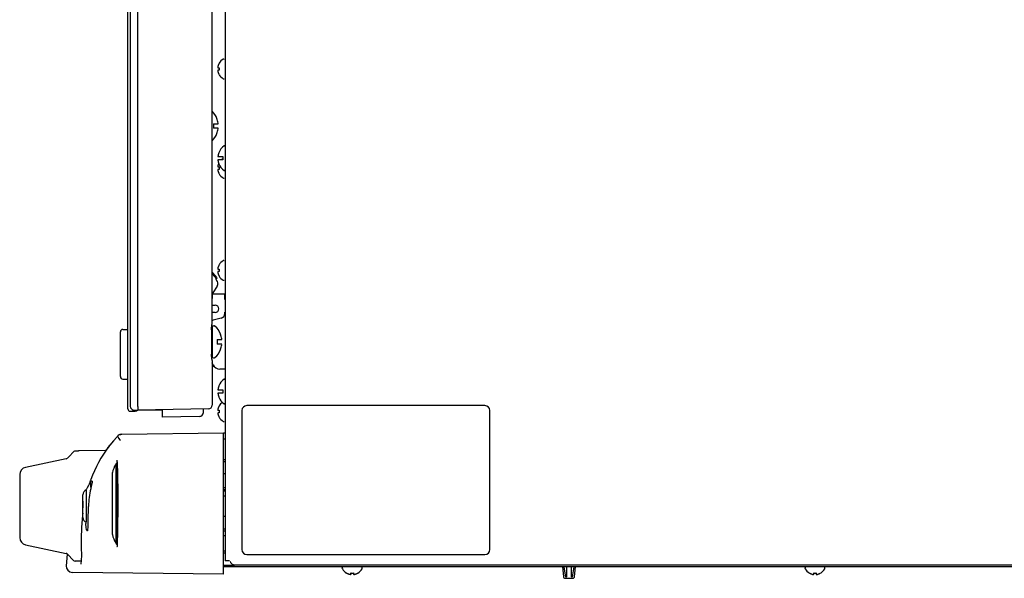
# Model space of a CAD drawing. Units: millimetres. Extents: x -334 to 5010, y 1650 to 4941.
# Drawn here: x 1131 to 1528, y 2966 to 3191 of the extents above; entities that cross this region are included whole.
import ezdxf

# ---------------------------------------------------------------- set-up
doc = ezdxf.new("R2010")
doc.units = ezdxf.units.MM
doc.header["$LTSCALE"] = 438.9
doc.layers.get('0').update_dxf_attribs({"linetype": 'CONTINUOUS'})
for name, color, linetype in [('ASSI', 7, 'CONTINUOUS'), ('CURVE', 7, 'CONTINUOUS'), ('GEOM', 7, 'CONTINUOUS')]:
    doc.layers.add(name, color=color, linetype=linetype)

msp = doc.modelspace()

# ---------------------------------------------------------------- linework, layer by layer
at = {"linetype": 'Continuous'}
for p, q in [((1174.99, 3033.94), (1174.99, 3413.94)), ((1175.99, 3413.89), (1175.99, 3034.96)), ((1178.99, 3034.94), (1178.99, 3412.94)), ((1208.99, 3068.41), (1208.99, 3410.85)), ((1211.81, 3173.24), (1211.85, 3173.24)), ((1211.3, 3171.44), (1211.85, 3171.44)), ((1211.85, 3170.44), (1211.3, 3170.44)), ((1211.85, 3168.64), (1211.81, 3168.64)), ((1211.67, 3137.19), (1211.7, 3137.19)), ((1211.33, 3135.64), (1213.29, 3135.64)), ((1213.29, 3134.24), (1211.33, 3134.24)), ((1213.29, 3135.64), (1213.29, 3135.51)), ((1213.29, 3134.37), (1213.29, 3134.24)), ((1211.3, 3131.44), (1211.85, 3131.44)), ((1211.85, 3130.44), (1211.3, 3130.44)), ((1211.7, 3132.69), (1211.67, 3132.69)), ((1214.09, 3129.94), (1213.98, 3129.94)), ((1211.85, 3128.64), (1211.81, 3128.64)), ((1211.3, 3090.24), (1211.85, 3090.24)), ((1211.85, 3089.24), (1211.3, 3089.24)), ((1211.81, 3092.04), (1211.85, 3092.04)), ((1211.85, 3087.44), (1211.81, 3087.44)), ((1208.73, 3065.84), (1208.73, 3056.03)), ((1208.99, 3053.46), (1208.99, 3035.43)), ((1209.89, 3050.94), (1208.99, 3050.94)), ((1211.33, 3041.64), (1213.29, 3041.64)), ((1211.67, 3043.19), (1211.7, 3043.19)), ((1213.29, 3041.64), (1213.29, 3041.51)), ((1213.29, 3040.24), (1211.33, 3040.24)), ((1211.7, 3038.69), (1211.67, 3038.69)), ((1213.29, 3040.37), (1213.29, 3040.24)), ((1188.99, 3033.26), (1177.47, 3033.46)), ((1178.99, 3034.94), (1178.99, 3033.44)), ((1207.52, 3033.93), (1178.99, 3033.44)), ((1188.99, 3030.61), (1188.99, 3033.61)), ((1205.49, 3033.83), (1205.49, 3033.9)), ((1205.49, 3033.37), (1205.49, 3033.83)), ((1205.49, 3032.62), (1205.49, 3033.83)), ((1211.81, 3035.14), (1211.85, 3035.14)), ((1214.09, 3035.94), (1213.98, 3035.94)), ((1175.99, 3032.94), (1177.99, 3032.94)), ((1203.77, 3030.87), (1188.99, 3030.61)), ((1211.3, 3033.34), (1211.85, 3033.34)), ((1211.85, 3032.34), (1211.3, 3032.34)), ((1211.85, 3030.54), (1211.81, 3030.54)), ((1213.59, 3024.24), (1214.29, 3024.25)), ((1214.29, 3021.74), (1213.59, 3021.74)), ((1170.13, 3011.58), (1170.13, 3011.57)), ((1170.13, 3011.57), (1170.13, 3011.54)), ((1170.13, 3011.54), (1170.13, 2995.74)), ((1170.59, 3012.24), (1170.58, 3012.24)), ((1170.58, 3012.24), (1170.58, 3011.51)), ((1170.58, 3011.51), (1170.58, 3008.5)), ((1170.59, 3012.24), (1170.59, 2979.24)), ((1170.59, 3011.49), (1170.71, 3011.49)), ((1213.59, 3013.54), (1214.29, 3013.54)), ((1213.59, 3012.74), (1214.29, 3012.74)), ((1168.79, 2983.25), (1168.79, 3008.23)), ((1170.58, 3008.5), (1170.58, 2997.24)), ((1170.59, 3008.49), (1170.8, 3008.49)), ((1213.59, 3007.87), (1214.29, 3007.87)), ((1160.14, 3002.31), (1160.14, 3004.74)), ((1160.62, 3004.74), (1160.14, 3004.74)), ((1213.59, 3002.25), (1214.29, 3002.25)), ((1156.84, 2990.14), (1156.84, 2999.34)), ((1213.59, 3001.45), (1214.29, 3001.45)), ((1213.59, 3001.33), (1214.29, 3001.33)), ((1213.59, 3000.89), (1214.29, 3000.89)), ((1213.59, 2998.84), (1214.29, 2998.84)), ((1170.13, 2995.74), (1170.13, 2979.91)), ((1170.58, 2997.24), (1170.58, 2995.74)), ((1170.58, 2995.74), (1170.58, 2994.23)), ((1170.58, 2994.23), (1170.58, 2982.98)), ((1170.59, 2997.24), (1170.96, 2997.24)), ((1170.59, 2994.24), (1170.95, 2994.24)), ((1156.84, 2991.95), (1156.71, 2991.03)), ((1213.59, 2990.64), (1214.29, 2990.64)), ((1170.58, 2982.98), (1170.58, 2979.96)), ((1170.59, 2982.99), (1170.79, 2982.99)), ((1213.59, 2985.54), (1214.29, 2985.54)), ((1213.59, 2984.74), (1214.29, 2984.74)), ((1213.59, 2982.93), (1214.29, 2982.93)), ((1170.13, 2979.91), (1170.13, 2979.91)), ((1170.13, 2979.91), (1170.13, 2979.89)), ((1170.58, 2979.96), (1170.58, 2979.23)), ((1170.58, 2979.23), (1170.59, 2979.24)), ((1170.59, 2979.99), (1170.72, 2979.99)), ((1213.59, 2976.74), (1214.29, 2976.74)), ((1213.59, 2975.94), (1214.29, 2975.94)), ((1263.19, 2967.76), (1263.19, 2967.79)), ((1264.99, 2967.24), (1264.99, 2967.79)), ((1265.99, 2967.79), (1265.99, 2967.24)), ((1267.79, 2967.79), (1267.79, 2967.76)), ((1449.79, 2967.76), (1449.79, 2967.79)), ((1451.59, 2967.24), (1451.59, 2967.79)), ((1452.59, 2967.79), (1452.59, 2967.24)), ((1454.39, 2967.79), (1454.39, 2967.76))]:
    msp.add_line(p, q, dxfattribs=at)
for points in [[(1208.73, 3065.84), (1208.73, 3066.09), (1208.75, 3066.43), (1208.79, 3066.78), (1208.84, 3067.13), (1208.89, 3067.48), (1208.94, 3067.82), (1208.98, 3068.15), (1208.99, 3068.41)], [(1208.99, 3053.46), (1208.98, 3053.72), (1208.94, 3054.05), (1208.89, 3054.39), (1208.84, 3054.73), (1208.79, 3055.08), (1208.76, 3055.43), (1208.73, 3055.77), (1208.73, 3056.03)], [(1205.48, 3032.42), (1205.48, 3032.44), (1205.49, 3032.54), (1205.49, 3032.65), (1205.49, 3032.7)], [(1156.71, 2991.03), (1156.33, 2986.12), (1156.21, 2981.71), (1156.23, 2977.98), (1156.25, 2975), (1156.2, 2972.84), (1156.05, 2971.5), (1156.01, 2971.34)]]:
    msp.add_lwpolyline(points, dxfattribs=at)
for centre, radius, start, end in [((1215.86, 3170.77), 4.72, 158.9977, 159.4819), ((1215.87, 3170.76), 4.72, 157.4524, 158.9975), ((1215.88, 3170.76), 4.73, 156.6826, 157.4526), ((1215.88, 3170.76), 4.73, 155.4278, 156.6825), ((1215.89, 3170.76), 4.74, 154.4598, 155.4278), ((1215.89, 3170.75), 4.74, 153.3188, 154.4598), ((1215.89, 3170.75), 4.75, 151.9926, 153.3187), ((1215.89, 3170.75), 4.75, 151.0316, 151.9926), ((1215.9, 3170.75), 4.75, 148.4659, 151.0313), ((1213.25, 3171.69), 1.97, 175.714, 176.9766), ((1213.24, 3171.69), 1.96, 176.9771, 178.0037), ((1213.23, 3171.69), 1.95, 178.0037, 179.0738), ((1213.23, 3171.69), 1.95, 179.0741, 181.1541), ((1213.23, 3171.69), 1.95, 181.1545, 182.3767), ((1213.24, 3171.69), 1.96, 182.3765, 183.2159), ((1213.25, 3171.69), 1.97, 183.2167, 184.6016), ((1213.25, 3170.18), 1.97, 175.3984, 176.7833), ((1213.24, 3170.19), 1.96, 176.7841, 177.6235), ((1213.23, 3170.19), 1.96, 177.6234, 178.8455), ((1213.23, 3170.19), 1.95, 178.8459, 180.9258), ((1213.23, 3170.19), 1.95, 180.9261, 181.9964), ((1213.24, 3170.19), 1.96, 181.9964, 183.0228), ((1213.25, 3170.19), 1.97, 183.0233, 184.286), ((1213.28, 3171.68), 2.01, 172.7256, 174.8598), ((1213.26, 3171.68), 1.98, 174.8627, 175.7144), ((1213.26, 3171.69), 1.98, 184.6009, 185.2558), ((1213.29, 3171.69), 2.01, 185.2585, 187.2741), ((1213.29, 3170.18), 2.01, 172.7259, 174.7415), ((1213.26, 3170.18), 1.98, 174.7442, 175.3991), ((1213.26, 3170.19), 1.98, 184.2856, 185.1372), ((1213.28, 3170.19), 2.01, 185.1401, 187.2744), ((1215.79, 3170.79), 4.64, 163.6036, 165.6824), ((1215.79, 3171.08), 4.64, 194.3176, 196.3964), ((1215.82, 3170.78), 4.67, 162.6228, 163.6051), ((1215.82, 3171.09), 4.67, 196.3949, 197.3772), ((1215.83, 3170.78), 4.68, 161.535, 162.6227), ((1215.83, 3171.1), 4.68, 197.3773, 198.465), ((1215.85, 3170.77), 4.7, 159.4813, 161.5344), ((1215.85, 3171.1), 4.7, 198.4656, 200.5187), ((1215.86, 3171.11), 4.72, 200.5181, 201.0023), ((1215.87, 3171.11), 4.72, 201.0025, 202.5476), ((1215.88, 3171.11), 4.73, 202.5474, 203.3174), ((1215.88, 3171.11), 4.73, 203.3175, 204.5722), ((1215.89, 3171.12), 4.74, 204.5722, 205.5402), ((1215.89, 3171.12), 4.74, 205.5402, 206.6812), ((1215.89, 3171.12), 4.75, 206.6813, 208.0074), ((1215.89, 3171.12), 4.75, 208.0074, 208.9684), ((1215.9, 3171.12), 4.75, 208.9687, 211.5341), ((1215.6, 3170.94), 3.79, 172.4013, 179.9911), ((1215.6, 3170.94), 3.79, 180.0089, 187.5987), ((1217.04, 3135.11), 5.73, 163.1803, 164.6979), ((1217.03, 3135.12), 5.72, 162.7286, 163.18), ((1217.03, 3135.12), 5.72, 160.7579, 162.7288), ((1217.02, 3135.12), 5.71, 158.7734, 160.7577), ((1213.98, 3139.74), 0.2, 90, 123.2419), ((1217.39, 3135.06), 6.09, 172.6229, 174.5265), ((1217.39, 3134.82), 6.09, 185.4735, 187.3771), ((1217.26, 3135.07), 5.96, 171.9486, 172.6174), ((1217.26, 3134.8), 5.96, 187.3826, 188.0514), ((1217.21, 3135.08), 5.9, 170.6546, 171.9496), ((1217.21, 3134.79), 5.9, 188.0504, 189.3454), ((1217.16, 3135.09), 5.85, 169.7616, 170.6536), ((1217.16, 3134.78), 5.85, 189.3464, 190.2384), ((1217.12, 3135.09), 5.82, 168.6651, 169.7618), ((1217.12, 3134.78), 5.82, 190.2382, 191.3349), ((1217.1, 3135.1), 5.79, 167.6222, 168.6648), ((1217.1, 3134.77), 5.79, 191.3352, 192.3778), ((1217.08, 3135.1), 5.77, 166.6751, 167.6221), ((1217.08, 3134.77), 5.77, 192.3779, 193.3249), ((1217.06, 3135.11), 5.75, 165.4482, 166.6751), ((1217.06, 3134.77), 5.75, 193.3249, 194.5518), ((1217.05, 3135.11), 5.74, 164.6978, 165.448), ((1217.05, 3134.76), 5.74, 194.552, 195.3022), ((1217.04, 3134.76), 5.73, 195.3021, 196.8197), ((1215.88, 3130.76), 4.73, 155.4278, 156.6825), ((1217.03, 3134.76), 5.72, 196.82, 197.2714), ((1217.03, 3134.75), 5.72, 197.2712, 199.2421), ((1215.89, 3130.76), 4.74, 154.4598, 155.2298), ((1215.88, 3130.76), 4.74, 155.2298, 155.4279), ((1215.89, 3130.75), 4.74, 153.7145, 154.4598), ((1217.02, 3134.75), 5.71, 199.2423, 201.2266), ((1217.18, 3134.94), 3.93, 171.6741, 188.3259), ((1213.25, 3131.69), 1.97, 175.714, 176.9766), ((1213.24, 3131.69), 1.96, 176.9771, 178.0037), ((1213.23, 3131.69), 1.95, 178.0037, 179.0738), ((1213.23, 3131.69), 1.95, 179.0741, 181.1541), ((1213.23, 3131.69), 1.95, 181.1545, 182.3767), ((1213.24, 3131.69), 1.96, 182.3765, 183.2159), ((1213.25, 3131.69), 1.97, 183.2167, 184.6016), ((1213.25, 3130.18), 1.97, 175.3984, 176.7833), ((1213.24, 3130.19), 1.96, 176.7841, 177.6235), ((1213.23, 3130.19), 1.96, 177.6234, 178.8455), ((1213.23, 3130.19), 1.95, 178.8459, 180.9258), ((1213.23, 3130.19), 1.95, 180.9261, 181.9964), ((1213.24, 3130.19), 1.96, 181.9964, 183.0228), ((1213.25, 3130.19), 1.97, 183.0233, 184.286), ((1213.28, 3131.68), 2.01, 172.7256, 174.8598), ((1213.26, 3131.68), 1.98, 174.8627, 175.7144), ((1213.26, 3131.69), 1.98, 184.6009, 185.2558), ((1213.29, 3131.69), 2.01, 185.2585, 187.2741), ((1213.29, 3130.18), 2.01, 172.7259, 174.7415), ((1213.26, 3130.18), 1.98, 174.7442, 175.3991), ((1213.26, 3130.19), 1.98, 184.2856, 185.1372), ((1213.28, 3130.19), 2.01, 185.1401, 187.2744), ((1215.79, 3130.79), 4.64, 163.6036, 165.6824), ((1215.79, 3131.08), 4.64, 194.3176, 196.3964), ((1215.82, 3130.78), 4.67, 162.6228, 163.6051), ((1215.82, 3131.09), 4.67, 196.3949, 197.3772), ((1215.83, 3130.78), 4.68, 161.535, 162.6227), ((1215.83, 3131.1), 4.68, 197.3773, 198.465), ((1215.85, 3130.77), 4.7, 159.4813, 161.5344), ((1215.85, 3131.1), 4.7, 198.4656, 200.5187), ((1215.86, 3130.77), 4.72, 158.9977, 159.4819), ((1215.86, 3131.11), 4.72, 200.5181, 201.0023), ((1215.87, 3130.76), 4.72, 157.4524, 158.9975), ((1215.87, 3131.11), 4.72, 201.0025, 202.5476), ((1215.88, 3130.76), 4.73, 156.6826, 157.4526), ((1215.88, 3131.11), 4.73, 202.5474, 203.3174), ((1215.88, 3131.11), 4.73, 203.3175, 204.5722), ((1215.89, 3131.12), 4.74, 204.5722, 205.5402), ((1215.89, 3131.12), 4.74, 205.5402, 206.6812), ((1215.89, 3131.12), 4.75, 206.6813, 208.0074), ((1216.99, 3134.74), 5.7, 201.0786, 236.7581), ((1215.89, 3131.12), 4.75, 208.0074, 208.9684), ((1215.9, 3131.12), 4.75, 208.9687, 211.5341), ((1215.6, 3130.94), 3.79, 172.4013, 179.9911), ((1215.6, 3130.94), 3.79, 180.0089, 187.5987), ((1213.98, 3130.14), 0.2, 236.7581, 270), ((1213.25, 3090.49), 1.97, 175.714, 176.9766), ((1213.24, 3090.49), 1.96, 176.9771, 178.0037), ((1213.23, 3090.49), 1.95, 178.0037, 179.0738), ((1213.23, 3090.49), 1.95, 179.0741, 181.1541), ((1213.23, 3090.49), 1.95, 181.1545, 182.3767), ((1213.24, 3090.49), 1.96, 182.3765, 183.2159), ((1213.25, 3090.49), 1.97, 183.2167, 184.6016), ((1213.25, 3088.98), 1.97, 175.3984, 176.7833), ((1213.24, 3088.99), 1.96, 176.7841, 177.6235), ((1213.23, 3088.99), 1.96, 177.6234, 178.8455), ((1213.28, 3090.48), 2.01, 172.7256, 174.8598), ((1213.26, 3090.48), 1.98, 174.8627, 175.7144), ((1213.26, 3090.49), 1.98, 184.6009, 185.2558), ((1213.29, 3090.49), 2.01, 185.2585, 187.2741), ((1213.29, 3088.98), 2.01, 172.7259, 174.7415), ((1213.26, 3088.98), 1.98, 174.7442, 175.3991), ((1215.79, 3089.59), 4.64, 163.6036, 165.6824), ((1215.82, 3089.58), 4.67, 162.6228, 163.6051), ((1215.83, 3089.58), 4.68, 161.535, 162.6227), ((1215.85, 3089.57), 4.7, 159.4813, 161.5344), ((1215.86, 3089.57), 4.72, 158.9977, 159.4819), ((1215.87, 3089.56), 4.72, 157.4524, 158.9975), ((1215.88, 3089.56), 4.73, 156.6826, 157.4526), ((1215.88, 3089.56), 4.73, 155.4278, 156.6825), ((1215.89, 3089.56), 4.74, 154.4598, 155.4278), ((1215.89, 3089.55), 4.74, 153.3188, 154.4598), ((1215.89, 3089.55), 4.75, 151.9926, 153.3187), ((1215.89, 3089.55), 4.75, 151.0316, 151.9926), ((1215.9, 3089.55), 4.75, 148.4659, 151.0313), ((1215.6, 3089.74), 3.79, 172.4013, 179.9911), ((1215.6, 3089.74), 3.79, 180.0089, 187.5987), ((1213.23, 3088.99), 1.95, 178.8459, 180.9258), ((1213.23, 3088.99), 1.95, 180.9261, 181.9964), ((1213.24, 3088.99), 1.96, 181.9964, 183.0228), ((1213.25, 3088.99), 1.97, 183.0233, 184.286), ((1213.26, 3088.99), 1.98, 184.2856, 185.1372), ((1213.28, 3088.99), 2.01, 185.1401, 187.2744), ((1215.79, 3089.88), 4.64, 194.3176, 196.3964), ((1215.82, 3089.89), 4.67, 196.3949, 197.3772), ((1215.83, 3089.9), 4.68, 197.3773, 198.465), ((1215.85, 3089.9), 4.7, 198.4656, 200.5187), ((1215.86, 3089.91), 4.72, 200.5181, 201.0023), ((1215.87, 3089.91), 4.72, 201.0025, 202.5476), ((1215.88, 3089.91), 4.73, 202.5474, 203.3174), ((1215.88, 3089.91), 4.73, 203.3175, 204.5722), ((1215.89, 3089.92), 4.74, 204.5722, 205.5402), ((1215.89, 3089.92), 4.74, 205.5402, 206.6812), ((1215.89, 3089.92), 4.75, 206.6813, 208.0074), ((1215.89, 3089.92), 4.75, 208.0074, 208.9684), ((1215.9, 3089.92), 4.75, 208.9687, 211.5341), ((1213.98, 3045.74), 0.2, 90, 123.2419), ((1217.39, 3041.06), 6.09, 172.6229, 174.5265), ((1217.26, 3041.07), 5.96, 171.9486, 172.6174), ((1217.21, 3041.08), 5.9, 170.6546, 171.9496), ((1217.16, 3041.09), 5.85, 169.7616, 170.6536), ((1217.12, 3041.09), 5.82, 168.6651, 169.7618), ((1217.1, 3041.1), 5.79, 167.6222, 168.6648), ((1217.08, 3041.1), 5.77, 166.6751, 167.6221), ((1217.06, 3041.11), 5.75, 165.4482, 166.6751), ((1217.05, 3041.11), 5.74, 164.6978, 165.448), ((1217.04, 3041.11), 5.73, 163.1803, 164.6979), ((1217.03, 3041.12), 5.72, 162.7286, 163.18), ((1217.03, 3041.12), 5.72, 160.7579, 162.7288), ((1217.02, 3041.12), 5.71, 158.7734, 160.7577), ((1217.18, 3040.94), 3.93, 171.6741, 188.3259), ((1217.39, 3040.82), 6.09, 185.4735, 187.3771), ((1217.26, 3040.8), 5.96, 187.3826, 188.0514), ((1217.21, 3040.79), 5.9, 188.0504, 189.3454), ((1217.16, 3040.78), 5.85, 189.3464, 190.2384), ((1217.12, 3040.78), 5.82, 190.2382, 191.3349), ((1217.1, 3040.77), 5.79, 191.3352, 192.3778), ((1217.08, 3040.77), 5.77, 192.3779, 193.3249), ((1217.06, 3040.77), 5.75, 193.3249, 194.5518), ((1217.05, 3040.76), 5.74, 194.552, 195.3022), ((1217.04, 3040.76), 5.73, 195.3021, 196.8197), ((1217.03, 3040.76), 5.72, 196.82, 197.2714), ((1217.03, 3040.75), 5.72, 197.2712, 199.2421), ((1217.02, 3040.75), 5.71, 199.2423, 201.2266), ((1216.99, 3040.74), 5.7, 201.0786, 236.7581), ((1175.99, 3033.94), 1, 180, 270), ((1177.49, 3034.96), 1.5, 180, 269), ((1207.49, 3035.43), 1.5, 271, 360), ((1213.25, 3033.59), 1.97, 175.714, 176.9766), ((1213.24, 3033.59), 1.96, 176.9771, 178.0037), ((1213.23, 3033.59), 1.95, 178.0037, 179.0738), ((1213.23, 3033.59), 1.95, 179.0741, 181.1541), ((1213.23, 3033.59), 1.95, 181.1545, 182.3767), ((1213.24, 3033.59), 1.96, 182.3765, 183.2159), ((1213.25, 3033.59), 1.97, 183.2167, 184.6016), ((1213.28, 3033.58), 2.01, 172.7256, 174.8598), ((1213.26, 3033.58), 1.98, 174.8627, 175.7144), ((1215.79, 3032.69), 4.64, 163.6036, 165.6824), ((1215.82, 3032.68), 4.67, 162.6228, 163.6051), ((1215.83, 3032.68), 4.68, 161.535, 162.6227), ((1215.85, 3032.67), 4.7, 159.4813, 161.5344), ((1215.86, 3032.67), 4.72, 158.9977, 159.4819), ((1215.87, 3032.66), 4.72, 157.4524, 158.9975), ((1215.88, 3032.66), 4.73, 156.6826, 157.4526), ((1215.88, 3032.66), 4.73, 155.4278, 156.6825), ((1215.89, 3032.66), 4.74, 154.4598, 155.4278), ((1215.89, 3032.65), 4.74, 153.3188, 154.4598), ((1215.89, 3032.65), 4.75, 151.9926, 153.3187), ((1215.89, 3032.65), 4.75, 151.0316, 151.9926), ((1215.9, 3032.65), 4.75, 148.4659, 151.0313), ((1213.98, 3036.14), 0.2, 236.7581, 270), ((1177.99, 3033.94), 1, 270, 330.1482), ((1203.74, 3032.62), 1.75, 271, 360), ((1204.96, 3032.33), 0.5, 346.5752, 9.114), ((1213.25, 3032.08), 1.97, 175.3984, 176.7833), ((1213.24, 3032.09), 1.96, 176.7841, 177.6235), ((1213.23, 3032.09), 1.96, 177.6234, 178.8455), ((1213.23, 3032.09), 1.95, 178.8459, 180.9258), ((1213.23, 3032.09), 1.95, 180.9261, 181.9964), ((1213.24, 3032.09), 1.96, 181.9964, 183.0228), ((1213.25, 3032.09), 1.97, 183.0233, 184.286), ((1213.26, 3033.59), 1.98, 184.6009, 185.2558), ((1213.29, 3033.59), 2.01, 185.2585, 187.2741), ((1213.29, 3032.08), 2.01, 172.7259, 174.7415), ((1213.26, 3032.08), 1.98, 174.7442, 175.3991), ((1213.26, 3032.09), 1.98, 184.2856, 185.1372), ((1213.28, 3032.09), 2.01, 185.1401, 187.2744), ((1215.79, 3032.98), 4.64, 194.3176, 196.3964), ((1215.82, 3032.99), 4.67, 196.3949, 197.3772), ((1215.83, 3033), 4.68, 197.3773, 198.465), ((1215.85, 3033), 4.7, 198.4656, 200.5187), ((1215.86, 3033.01), 4.72, 200.5181, 201.0023), ((1215.87, 3033.01), 4.72, 201.0025, 202.5476), ((1215.88, 3033.01), 4.73, 202.5474, 203.3174), ((1215.88, 3033.01), 4.73, 203.3175, 204.5722), ((1215.89, 3033.02), 4.74, 204.5722, 205.5402), ((1215.89, 3033.02), 4.74, 205.5402, 206.6812), ((1215.89, 3033.02), 4.75, 206.6813, 208.0074), ((1215.89, 3033.02), 4.75, 208.0074, 208.9684), ((1215.9, 3033.02), 4.75, 208.9687, 211.5341), ((1215.6, 3032.84), 3.79, 172.4013, 179.9911), ((1215.6, 3032.84), 3.79, 180.0089, 187.5987), ((1209.3, 2987.12), 52.54, 142.9174, 159.6497), ((1221.93, 2976.21), 69.23, 143.0571, 143.6651), ((1178.59, 3006.24), 10, 147.8149, 168.5216), ((1182.7, 3003.4), 15, 143.8929, 146.9521), ((1176.64, 2993.43), 20, 145.571, 157.0216), ((1211.31, 2986.37), 54.69, 160.2516, 161.634), ((1210.65, 2986.61), 53.99, 159.6364, 160.2503), ((1158.84, 2999.34), 2, 107.9735, 180), ((1158.84, 2990.14), 2, 180, 252.0265), ((1178.59, 2985.24), 10, 191.4784, 212.1851), ((1182.7, 2988.07), 15, 213.0479, 216.1071), ((1265.68, 2971.84), 4.75, 238.4659, 241.0313), ((1265.68, 2971.84), 4.75, 241.0316, 241.9926), ((1265.67, 2971.84), 4.75, 241.9926, 243.3187), ((1265.67, 2971.83), 4.74, 243.3188, 244.4598), ((1265.67, 2971.83), 4.74, 244.4598, 245.4278), ((1265.67, 2971.83), 4.73, 245.4278, 246.6825), ((1265.67, 2971.82), 4.73, 246.6826, 247.4526), ((1265.66, 2971.81), 4.72, 247.4524, 248.9975), ((1265.66, 2971.81), 4.72, 248.9977, 249.4819), ((1265.66, 2971.8), 4.7, 249.4813, 251.5344), ((1265.65, 2971.78), 4.68, 251.535, 252.6227), ((1265.65, 2971.76), 4.67, 252.6228, 253.6051), ((1265.64, 2971.73), 4.64, 253.6036, 255.6824), ((1264.75, 2969.23), 2.01, 262.7256, 264.8598), ((1264.74, 2969.21), 1.98, 264.8627, 265.7144), ((1264.74, 2969.19), 1.97, 265.714, 266.9766), ((1264.74, 2969.18), 1.96, 266.9771, 268.0037), ((1264.74, 2969.18), 1.95, 268.0037, 269.0738), ((1264.74, 2969.17), 1.95, 269.0741, 271.1541), ((1264.74, 2969.18), 1.95, 271.1545, 272.3767), ((1264.74, 2969.19), 1.96, 272.3765, 273.2159), ((1264.74, 2969.2), 1.97, 273.2167, 274.6016), ((1264.74, 2969.21), 1.98, 274.6009, 275.2558), ((1264.74, 2969.23), 2.01, 275.2585, 277.2741), ((1265.49, 2971.54), 3.79, 262.4013, 269.9911), ((1265.49, 2971.54), 3.79, 270.0089, 277.5987), ((1266.25, 2969.23), 2.01, 262.7259, 264.7415), ((1266.24, 2969.21), 1.98, 264.7442, 265.3991), ((1266.24, 2969.2), 1.97, 265.3984, 266.7833), ((1266.24, 2969.19), 1.96, 266.7841, 267.6235), ((1266.24, 2969.18), 1.96, 267.6234, 268.8455), ((1266.24, 2969.17), 1.95, 268.8459, 270.9258), ((1266.24, 2969.18), 1.95, 270.9261, 271.9964), ((1266.24, 2969.18), 1.96, 271.9964, 273.0228), ((1266.24, 2969.19), 1.97, 273.0233, 274.286), ((1266.24, 2969.21), 1.98, 274.2856, 275.1372), ((1266.24, 2969.23), 2.01, 275.1401, 277.2744), ((1265.34, 2971.73), 4.64, 284.3176, 286.3964), ((1265.34, 2971.76), 4.67, 286.3949, 287.3772), ((1265.33, 2971.78), 4.68, 287.3773, 288.465), ((1265.33, 2971.8), 4.7, 288.4656, 290.5187), ((1265.32, 2971.81), 4.72, 290.5181, 291.0023), ((1265.32, 2971.81), 4.72, 291.0025, 292.5476), ((1265.32, 2971.82), 4.73, 292.5474, 293.3174), ((1265.31, 2971.83), 4.73, 293.3175, 294.5722), ((1265.31, 2971.83), 4.74, 294.5722, 295.5402), ((1265.31, 2971.83), 4.74, 295.5402, 296.6812), ((1265.31, 2971.84), 4.75, 296.6813, 298.0074), ((1265.31, 2971.84), 4.75, 298.0074, 298.9684), ((1265.3, 2971.84), 4.75, 298.9687, 301.5341), ((1452.28, 2971.84), 4.75, 238.4659, 241.0313), ((1452.28, 2971.84), 4.75, 241.0316, 241.9926), ((1452.27, 2971.84), 4.75, 241.9926, 243.3187), ((1452.27, 2971.83), 4.74, 243.3188, 244.4598), ((1452.27, 2971.83), 4.74, 244.4598, 245.4278), ((1452.27, 2971.83), 4.73, 245.4278, 246.6825), ((1452.27, 2971.82), 4.73, 246.6826, 247.4526), ((1452.26, 2971.81), 4.72, 247.4524, 248.9975), ((1452.26, 2971.81), 4.72, 248.9977, 249.4819), ((1452.26, 2971.8), 4.7, 249.4813, 251.5344), ((1452.25, 2971.78), 4.68, 251.535, 252.6227), ((1452.25, 2971.76), 4.67, 252.6228, 253.6051), ((1452.24, 2971.73), 4.64, 253.6036, 255.6824), ((1451.35, 2969.23), 2.01, 262.7256, 264.8598), ((1451.34, 2969.21), 1.98, 264.8627, 265.7144), ((1451.34, 2969.19), 1.97, 265.714, 266.9766), ((1451.34, 2969.18), 1.96, 266.9771, 268.0037), ((1451.34, 2969.18), 1.95, 268.0037, 269.0738), ((1451.34, 2969.17), 1.95, 269.0741, 271.1541), ((1451.34, 2969.18), 1.95, 271.1545, 272.3767), ((1451.34, 2969.19), 1.96, 272.3765, 273.2159), ((1451.34, 2969.2), 1.97, 273.2167, 274.6016), ((1451.34, 2969.21), 1.98, 274.6009, 275.2558), ((1451.34, 2969.23), 2.01, 275.2585, 277.2741), ((1452.09, 2971.54), 3.79, 262.4013, 269.9911), ((1452.09, 2971.54), 3.79, 270.0089, 277.5987), ((1452.85, 2969.23), 2.01, 262.7259, 264.7415), ((1452.84, 2969.21), 1.98, 264.7442, 265.3991), ((1452.84, 2969.2), 1.97, 265.3984, 266.7833), ((1452.84, 2969.19), 1.96, 266.7841, 267.6235), ((1452.84, 2969.18), 1.96, 267.6234, 268.8455), ((1452.84, 2969.17), 1.95, 268.8459, 270.9258), ((1452.84, 2969.18), 1.95, 270.9261, 271.9964), ((1452.84, 2969.18), 1.96, 271.9964, 273.0228), ((1452.84, 2969.19), 1.97, 273.0233, 274.286), ((1452.84, 2969.21), 1.98, 274.2856, 275.1372), ((1452.84, 2969.23), 2.01, 275.1401, 277.2744), ((1451.94, 2971.73), 4.64, 284.3176, 286.3964), ((1451.94, 2971.76), 4.67, 286.3949, 287.3772), ((1451.93, 2971.78), 4.68, 287.3773, 288.465), ((1451.93, 2971.8), 4.7, 288.4656, 290.5187), ((1451.92, 2971.81), 4.72, 290.5181, 291.0023), ((1451.92, 2971.81), 4.72, 291.0025, 292.5476), ((1451.92, 2971.82), 4.73, 292.5474, 293.3174), ((1451.91, 2971.83), 4.73, 293.3175, 294.5722), ((1451.91, 2971.83), 4.74, 294.5722, 295.5402), ((1451.91, 2971.83), 4.74, 295.5402, 296.6812), ((1451.91, 2971.84), 4.75, 296.6813, 298.0074), ((1451.91, 2971.84), 4.75, 298.0074, 298.9684), ((1451.9, 2971.84), 4.75, 298.9687, 301.5341)]:
    msp.add_arc(centre, radius, start, end, dxfattribs=at)
for points, knots in [([(1166.6, 3017.82), (1167, 3018.34), (1168.35, 3020.08), (1167.53, 3018.99), (1167.38, 3018.8)], [0, 0, 0, 0, 0.734817, 1, 1, 1, 1]), ([(1158.23, 3001.22), (1158.23, 3001.06), (1158.25, 2998.89), (1158.23, 2996.73), (1158.23, 2994.74)], [0, 0, 0, 0, 0.075839, 1, 1, 1, 1]), ([(1158.23, 2994.74), (1158.23, 2993.91), (1158.24, 2991.79), (1158.24, 2989.68), (1158.23, 2988.38)], [0, 0, 0, 0, 0.388471, 1, 1, 1, 1])]:
    msp.add_open_spline(points, degree=3, knots=knots, dxfattribs=at)
at = {"layer": 'ASSI', "linetype": 'Continuous'}
for p, q in [((1213.69, 3174.94), (1213.89, 3174.94)), ((1213.69, 3166.94), (1213.89, 3166.94)), ((1213.98, 3139.94), (1214.09, 3139.94)), ((1213.98, 3129.94), (1214.09, 3129.94)), ((1213.69, 3126.94), (1213.89, 3126.94)), ((1213.69, 3093.74), (1213.89, 3093.74)), ((1213.69, 3085.74), (1213.89, 3085.74)), ((1209.49, 3067.44), (1209.8, 3067.44)), ((1208.73, 3063.94), (1208.99, 3063.94)), ((1208.73, 3057.94), (1208.99, 3057.94)), ((1209.49, 3054.44), (1209.8, 3054.44)), ((1213.98, 3045.94), (1214.09, 3045.94)), ((1213.98, 3035.94), (1214.09, 3035.94)), ((1213.69, 3028.84), (1213.89, 3028.84)), ((1166.18, 3017.15), (1155.14, 3016.95)), ((1156.16, 2972.5), (1153.81, 2972.54)), ((1261.49, 2969.64), (1261.49, 2969.84)), ((1269.49, 2969.64), (1269.49, 2969.84)), ((1448.09, 2969.64), (1448.09, 2969.84)), ((1456.09, 2969.64), (1456.09, 2969.84))]:
    msp.add_line(p, q, dxfattribs=at)
for centre, radius, start, end in [((1215.91, 3170.74), 4.8, 120.3012, 148.5421), ((1213.69, 3174.54), 0.4, 90, 120.3012), ((1215.91, 3171.13), 4.8, 211.4579, 239.6988), ((1213.69, 3167.34), 0.4, 239.6988, 270), ((1202.95, 3147.94), 8.54, 20.5619, 44.887), ((1202.95, 3147.94), 8.54, 315.113, 339.4381), ((1216.99, 3135.14), 5.7, 123.2419, 158.9214), ((1215.91, 3130.74), 4.8, 123.7251, 133.0641), ((1216.99, 3134.74), 5.7, 201.0786, 236.7581), ((1215.91, 3131.13), 4.8, 211.4579, 239.6988), ((1213.69, 3127.34), 0.4, 239.6988, 270), ((1215.91, 3089.54), 4.8, 120.3012, 148.5421), ((1213.69, 3093.34), 0.4, 90, 120.3012), ((1215.91, 3089.93), 4.8, 211.4579, 239.6988), ((1213.69, 3086.14), 0.4, 239.6988, 270), ((1204.45, 3060.94), 8.54, 20.5619, 48.2549), ((1204.45, 3060.94), 8.54, 311.7451, 339.4381), ((1216.99, 3041.14), 5.7, 123.2419, 158.9214), ((1216.99, 3040.74), 5.7, 201.0786, 236.7581), ((1215.91, 3032.64), 4.8, 125.1455, 148.5421), ((1215.91, 3033.03), 4.8, 211.4579, 239.6988), ((1213.69, 3029.24), 0.4, 239.6988, 270), ((1261.89, 2969.84), 0.4, 90, 180), ((1269.09, 2969.84), 0.4, 0, 90), ((1448.49, 2969.84), 0.4, 90, 180), ((1455.69, 2969.84), 0.4, 0, 90), ((1261.89, 2969.64), 0.4, 180, 210.3012), ((1265.69, 2971.86), 4.8, 210.3012, 238.5421), ((1265.29, 2971.86), 4.8, 301.4579, 329.6988), ((1269.09, 2969.64), 0.4, 329.6988, 360), ((1448.49, 2969.64), 0.4, 180, 210.3012), ((1452.29, 2971.86), 4.8, 210.3012, 238.5421), ((1451.89, 2971.86), 4.8, 301.4579, 329.6988), ((1455.69, 2969.64), 0.4, 329.6988, 360)]:
    msp.add_arc(centre, radius, start, end, dxfattribs=at)
at = {"layer": 'CURVE', "linetype": 'Continuous'}
for p, q in [((1170.59, 3012.24), (1170.59, 2979.24)), ((1131.39, 2997.74), (1131.39, 2994.74))]:
    msp.add_line(p, q, dxfattribs=at)
at = {"layer": 'GEOM', "linetype": 'Continuous'}
for p, q in [((1214.29, 3414.24), (1214.29, 2972.64)), ((1209.49, 3148.84), (1209.49, 3147.04)), ((1209.49, 3148.84), (1211.38, 3148.84)), ((1210.92, 3150.94), (1210.95, 3150.94)), ((1211.39, 3148.98), (1211.39, 3149)), ((1211.39, 3148.84), (1211.39, 3148.85)), ((1211.4, 3148.88), (1211.4, 3148.9)), ((1211.4, 3148.87), (1211.4, 3148.88)), ((1211.38, 3147.04), (1209.49, 3147.04)), ((1210.95, 3144.94), (1210.92, 3144.94)), ((1211.39, 3147.02), (1211.39, 3147.03)), ((1211.39, 3146.82), (1211.39, 3146.87)), ((1211.4, 3146.99), (1211.4, 3147.01)), ((1211.4, 3146.95), (1211.4, 3146.97)), ((1210.43, 3087.47), (1208.99, 3089.03)), ((1210.07, 3087.14), (1208.99, 3088.32)), ((1210.52, 3086.19), (1210.76, 3086.41)), ((1210.82, 3085.87), (1210.52, 3086.19)), ((1210.59, 3086.28), (1210.94, 3086.61)), ((1211.02, 3083.42), (1209.22, 3080.66)), ((1209.09, 3078.44), (1208.99, 3078.44)), ((1209.09, 3078.44), (1209.09, 3080.34)), ((1209.09, 3080.34), (1214.09, 3080.34)), ((1214.09, 3078.04), (1214.09, 3080.34)), ((1214.1, 3078.04), (1214.09, 3078.04)), ((1208.99, 3075.74), (1210.19, 3075.74)), ((1210.19, 3072.74), (1208.99, 3072.74)), ((1212.58, 3070.46), (1209.38, 3069.64)), ((1214.09, 3072.4), (1214.09, 3072.84)), ((1214.1, 3072.84), (1214.09, 3072.84)), ((1172.99, 3065.94), (1174.99, 3065.94)), ((1208.99, 3066.94), (1208.99, 3054.94)), ((1209.49, 3067.44), (1209.8, 3067.44)), ((1171.99, 3046.94), (1171.99, 3064.94)), ((1208.99, 3063.94), (1208.73, 3063.94)), ((1210.99, 3061.84), (1210.99, 3060.04)), ((1210.99, 3061.84), (1212.88, 3061.84)), ((1212.42, 3063.94), (1212.45, 3063.94)), ((1212.89, 3061.98), (1212.89, 3062)), ((1212.89, 3061.84), (1212.89, 3061.85)), ((1212.9, 3061.88), (1212.9, 3061.9)), ((1212.9, 3061.87), (1212.9, 3061.88)), ((1208.99, 3057.94), (1208.73, 3057.94)), ((1212.88, 3060.04), (1210.99, 3060.04)), ((1212.45, 3057.94), (1212.42, 3057.94)), ((1212.89, 3060.02), (1212.89, 3060.03)), ((1212.89, 3059.82), (1212.89, 3059.87)), ((1212.9, 3059.99), (1212.9, 3060.01)), ((1212.9, 3059.95), (1212.9, 3059.97)), ((1209.49, 3054.44), (1209.8, 3054.44)), ((1213.99, 3049.94), (1212.1, 3049.94)), ((1172.99, 3045.94), (1174.99, 3045.94)), ((1318.99, 3035.24), (1222.99, 3035.24)), ((1220.99, 3033.24), (1220.99, 2977.24)), ((1320.99, 2977.24), (1320.99, 3033.24)), ((1170.5, 3022.55), (1169.21, 3021.09)), ((1170.67, 3022.74), (1170.5, 3022.55)), ((1170.68, 3022.74), (1170.67, 3022.74)), ((1170.76, 3022.84), (1170.68, 3022.74)), ((1170.79, 3022.86), (1171.33, 3021.97)), ((1172.62, 3023.7), (1213.59, 3024.24)), ((1213.59, 2967.24), (1213.59, 3024.24)), ((1167.1, 3018.5), (1166.12, 3017.14)), ((1169.21, 3021.09), (1167.1, 3018.5)), ((1150.14, 3013.81), (1133.77, 3010.35)), ((1150.72, 3014.16), (1150.66, 3014.09)), ((1150.81, 3014.24), (1150.75, 3014.18)), ((1151.02, 3014.45), (1150.81, 3014.24)), ((1151.06, 3014.48), (1151.02, 3014.45)), ((1151.19, 3014.62), (1151.06, 3014.48)), ((1151.33, 3014.76), (1151.19, 3014.62)), ((1153.1, 3016.6), (1151.33, 3014.76)), ((1153.22, 3016.7), (1153.1, 3016.6)), ((1153.43, 3016.82), (1153.22, 3016.7)), ((1153.65, 3016.89), (1153.43, 3016.82)), ((1154.47, 3016.92), (1153.81, 3016.9)), ((1154.58, 3016.92), (1154.47, 3016.92)), ((1154.69, 3016.92), (1154.58, 3016.92)), ((1154.78, 3016.93), (1154.69, 3016.92)), ((1154.86, 3016.93), (1154.78, 3016.93)), ((1154.94, 3016.93), (1154.86, 3016.93)), ((1154.99, 3016.94), (1154.94, 3016.93)), ((1155.04, 3016.94), (1154.99, 3016.94)), ((1155.06, 3016.94), (1155.04, 3016.94)), ((1155.1, 3016.95), (1155.06, 3016.94)), ((1131.39, 3007.41), (1131.39, 2982.06)), ((1156.84, 2996.73), (1156.84, 2994.07)), ((1170.96, 2997.17), (1170.96, 2995.74)), ((1170.96, 2995.74), (1170.96, 2994.35)), ((1158.86, 2988.1), (1158.85, 2987.5)), ((1158.87, 2989.12), (1158.86, 2988.93)), ((1133.77, 2979.13), (1150.14, 2975.67)), ((1150.6, 2975.39), (1150.16, 2970.63)), ((1153.1, 2972.85), (1150.66, 2975.38)), ((1222.99, 2975.24), (1318.99, 2975.24)), ((1213.59, 2970.94), (1217.99, 2970.94)), ((1825.49, 2970.24), (1213.59, 2970.24)), ((1215.99, 2972.64), (1214.29, 2972.64)), ((1828.53, 2970.94), (1217.99, 2970.94)), ((1350.23, 2970.24), (1350.62, 2966.36)), ((1351.63, 2966.22), (1350.9, 2970.15)), ((1351.89, 2970.24), (1351.89, 2966.24)), ((1353.89, 2966.24), (1353.89, 2970.24)), ((1354.89, 2970.24), (1354.16, 2966.22)), ((1355.16, 2966.36), (1355.55, 2970.24)), ((1213.59, 2967.24), (1152.62, 2968.03)), ((1351.79, 2966.14), (1351.72, 2966.14)), ((1354.06, 2966.14), (1353.99, 2966.14)), ((1351.42, 2965.64), (1354.37, 2965.64))]:
    msp.add_line(p, q, dxfattribs=at)
for points in [[(1153.42, 3016.82), (1153.42, 3016.82), (1153.32, 3016.76)], [(1153.81, 3016.9), (1153.65, 3016.89), (1153.54, 3016.86)], [(1170.58, 3013.26), (1170.57, 3013.27), (1170.6, 3013.09)], [(1170.6, 3013.09), (1170.63, 3012.81), (1170.66, 3012.42), (1170.69, 3011.91), (1170.72, 3011.27), (1170.74, 3010.46), (1170.77, 3009.46), (1170.8, 3008.23), (1170.84, 3006.71), (1170.87, 3004.86), (1170.91, 3002.62), (1170.94, 3000), (1170.96, 2997.17)], [(1170.96, 2994.35), (1170.94, 2991.44), (1170.9, 2988.8), (1170.87, 2986.62), (1170.83, 2984.91), (1170.81, 2983.54), (1170.78, 2982.42), (1170.76, 2981.49), (1170.74, 2980.71), (1170.72, 2980.06), (1170.7, 2979.51), (1170.68, 2979.07), (1170.66, 2978.71), (1170.64, 2978.43), (1170.62, 2978.25), (1170.61, 2978.22)], [(1150.16, 2970.63), (1150.28, 2969.76), (1150.79, 2968.87), (1151.62, 2968.26), (1152.62, 2968.03)]]:
    msp.add_lwpolyline(points, dxfattribs=at)
for centre, radius, start, end in [((1202.95, 3147.94), 8.54, 20.5619, 44.9456), ((1202.95, 3147.94), 8.51, 8.1035, 20.6345), ((1208.89, 3148.78), 2.51, 6.5477, 8.1143), ((1209.08, 3148.8), 2.32, 6.1643, 6.538), ((1209.32, 3148.83), 2.08, 4.8705, 6.1852), ((1209.98, 3148.88), 1.42, 2.7854, 4.1394), ((1210.36, 3148.9), 1.04, 1.2621, 2.795), ((1210.65, 3148.91), 0.746, 359.8081, 1.2568), ((1202.95, 3147.94), 8.54, 315.0544, 339.4381), ((1202.95, 3147.94), 8.51, 339.3655, 351.8965), ((1208.89, 3147.09), 2.51, 351.8857, 353.4523), ((1209.98, 3146.99), 1.42, 355.8602, 357.215), ((1209.66, 3147.01), 1.74, 355.1436, 355.8848), ((1209.08, 3147.07), 2.32, 353.4621, 353.8357), ((1210.36, 3146.97), 1.04, 357.2055, 358.7376), ((1209.34, 3084.51), 2, 326.8958, 42.6358), ((1209.68, 3087.66), 1.64, 314.9174, 316.5383), ((1209.29, 3081.74), 2, 261.3299, 264.2879), ((1200.84, 3086.12), 10, 324.673, 326.8958), ((1213.94, 3080.24), 0.5, 288.0595, 315.1321), ((1210.19, 3074.24), 1.5, 270, 90), ((1206.92, 3079.34), 10, 281.9634, 284.26), ((1212.09, 3072.4), 2, 284.26, 0), ((1172.99, 3064.94), 1, 90, 180), ((1209.49, 3066.94), 0.5, 90, 180), ((1209.8, 3066.94), 0.5, 48.2549, 90), ((1204.45, 3060.94), 8.54, 20.5619, 48.2549), ((1204.45, 3060.94), 8.51, 8.1035, 20.6345), ((1210.39, 3061.78), 2.51, 6.5477, 8.1143), ((1210.58, 3061.8), 2.32, 6.1643, 6.538), ((1210.82, 3061.83), 2.08, 4.8705, 6.1852), ((1211.48, 3061.88), 1.42, 2.7854, 4.1394), ((1211.86, 3061.9), 1.04, 1.2621, 2.795), ((1212.15, 3061.91), 0.746, 359.8081, 1.2568), ((1204.45, 3060.94), 8.54, 311.7451, 339.4381), ((1204.45, 3060.94), 8.51, 339.3655, 351.8965), ((1210.39, 3060.09), 2.51, 351.8857, 353.4523), ((1211.48, 3059.99), 1.42, 355.8602, 357.215), ((1211.16, 3060.01), 1.74, 355.1436, 355.8848), ((1210.58, 3060.07), 2.32, 353.4621, 353.8357), ((1211.86, 3059.97), 1.04, 357.2055, 358.7376), ((1209.49, 3054.94), 0.5, 180, 270), ((1209.8, 3054.94), 0.5, 270, 311.7451), ((1187.99, 3041.94), 23.5, 24.5253, 26.5135), ((1212.1, 3052.94), 3, 204.5253, 270), ((1172.99, 3046.94), 1, 180, 270), ((1207.49, 3035.43), 1.5, 271, 0), ((1222.99, 3033.24), 2, 90, 180), ((1318.99, 3033.24), 2, 0, 90), ((1172.68, 3021.15), 2.55, 111.4609, 116.6038), ((1172.67, 3021.13), 2.58, 111.1556, 113.693), ((1149.94, 3014.78), 1, 281.9364, 316), ((1155.14, 3016.7), 0.25, 91, 108.8), ((1134.39, 3007.41), 3, 101.9364, 180), ((1187.05, 2989.83), 29.08, 183.0607, 183.4775), ((1185.7, 2989.74), 27.74, 183.475, 184.184), ((1490.87, 2985.61), 332.02, 179.4263, 179.5702), ((1134.39, 2982.06), 3, 180, 258.0636), ((1149.94, 2974.69), 1, 44, 78.0636), ((1222.99, 2977.24), 2, 180, 270), ((1318.99, 2977.24), 2, 270, 360), ((1153.82, 2973.54), 1, 224, 269), ((1351.42, 2966.44), 0.8, 185.7106, 270), ((1351.72, 2966.24), 0.1, 190.4057, 270), ((1351.79, 2966.24), 0.1, 270, 360), ((1353.99, 2966.24), 0.1, 180, 270), ((1354.06, 2966.24), 0.1, 270, 349.5943), ((1354.37, 2966.44), 0.8, 270, 354.2894)]:
    msp.add_arc(centre, radius, start, end, dxfattribs=at)
for points, knots in [([(1211.38, 3148.84), (1211.39, 3148.84), (1211.39, 3148.84), (1211.39, 3148.84), (1211.39, 3148.84)], [0, 0, 0, 0, 0.390211, 1, 1, 1, 1]), ([(1211.39, 3148.85), (1211.39, 3148.85), (1211.4, 3148.86), (1211.4, 3148.86), (1211.4, 3148.87)], [0, 0, 0, 0, 0.448338, 1, 1, 1, 1]), ([(1211.39, 3147.03), (1211.39, 3147.03), (1211.39, 3147.03), (1211.39, 3147.04), (1211.38, 3147.04)], [0, 0, 0, 0, 0.609794, 1, 1, 1, 1]), ([(1211.4, 3147.01), (1211.4, 3147.01), (1211.4, 3147.01), (1211.39, 3147.02), (1211.39, 3147.02)], [0, 0, 0, 0, 0.551654, 1, 1, 1, 1]), ([(1210.07, 3087.14), (1210.15, 3087.06), (1210.29, 3086.9), (1210.45, 3086.66), (1210.56, 3086.46), (1210.59, 3086.33), (1210.59, 3086.28)], [0, 0, 0, 0, 0.33065, 0.625515, 0.854343, 1, 1, 1, 1]), ([(1210.92, 3086.74), (1210.88, 3086.86), (1210.73, 3087.12), (1210.54, 3087.35), (1210.43, 3087.47)], [0, 0, 0, 0, 0.428741, 1, 1, 1, 1]), ([(1210.57, 3086.24), (1210.57, 3086.24), (1210.58, 3086.25), (1210.59, 3086.27), (1210.59, 3086.28)], [0, 0, 0, 0, 0.316927, 1, 1, 1, 1]), ([(1210.84, 3086.5), (1210.84, 3086.49), (1210.81, 3086.46), (1210.78, 3086.43), (1210.76, 3086.41)], [0, 0, 0, 0, 0.230721, 1, 1, 1, 1]), ([(1210.94, 3086.61), (1210.94, 3086.6), (1210.93, 3086.59), (1210.92, 3086.57), (1210.91, 3086.56)], [0, 0, 0, 0, 0.195084, 1, 1, 1, 1]), ([(1210.94, 3086.61), (1210.94, 3086.61), (1210.94, 3086.64), (1210.94, 3086.67), (1210.93, 3086.7)], [0, 0, 0, 0, 0.213706, 1, 1, 1, 1]), ([(1212.88, 3061.84), (1212.89, 3061.84), (1212.89, 3061.84), (1212.89, 3061.84), (1212.89, 3061.84)], [0, 0, 0, 0, 0.390211, 1, 1, 1, 1]), ([(1212.89, 3061.85), (1212.89, 3061.85), (1212.9, 3061.86), (1212.9, 3061.86), (1212.9, 3061.87)], [0, 0, 0, 0, 0.448338, 1, 1, 1, 1]), ([(1212.89, 3060.03), (1212.89, 3060.03), (1212.89, 3060.03), (1212.89, 3060.04), (1212.88, 3060.04)], [0, 0, 0, 0, 0.609794, 1, 1, 1, 1]), ([(1212.9, 3060.01), (1212.9, 3060.01), (1212.9, 3060.01), (1212.89, 3060.02), (1212.89, 3060.02)], [0, 0, 0, 0, 0.551654, 1, 1, 1, 1]), ([(1160.32, 3003.18), (1160.21, 3002.69), (1159.63, 2999.91), (1159.26, 2997.08), (1159.09, 2994.74)], [0, 0, 0, 0, 0.175281, 1, 1, 1, 1]), ([(1160.63, 3004.73), (1160.66, 3004.58), (1160.46, 3004.06), (1160.4, 3003.55), (1160.32, 3003.18)], [0, 0, 0, 0, 0.283026, 1, 1, 1, 1]), ([(1160.62, 3004.74), (1160.63, 3004.74), (1160.63, 3004.73), (1160.63, 3004.73), (1160.63, 3004.73)], [0, 0, 0, 0, 0.389634, 1, 1, 1, 1]), ([(1159.09, 2994.74), (1159.05, 2994.23), (1158.93, 2992.36), (1158.88, 2990.48), (1158.87, 2989.12)], [0, 0, 0, 0, 0.271819, 1, 1, 1, 1]), ([(1158.62, 2984.74), (1158.55, 2984.74), (1158.43, 2985.07), (1158.19, 2985.94), (1158.09, 2986.97), (1158.04, 2987.72)], [0, 0, 0, 0, 0.074488, 0.261728, 1, 1, 1, 1]), ([(1158.85, 2987.5), (1158.85, 2986.81), (1158.84, 2985.86), (1158.76, 2985.06), (1158.69, 2984.74), (1158.62, 2984.74)], [0, 0, 0, 0, 0.744137, 0.929078, 1, 1, 1, 1]), ([(1216.66, 2971.79), (1216.59, 2971.87), (1216.46, 2972.07), (1216.34, 2972.27), (1216.29, 2972.38)], [0, 0, 0, 0, 0.478033, 1, 1, 1, 1])]:
    msp.add_open_spline(points, degree=3, knots=knots, dxfattribs=at)
for points in [[(1211.4, 3146.97), (1211.4, 3146.98), (1211.4, 3146.99), (1211.4, 3146.99)], [(1210.91, 3086.56), (1210.9, 3086.55), (1210.89, 3086.54), (1210.88, 3086.53)], [(1210.93, 3086.7), (1210.93, 3086.71), (1210.93, 3086.73), (1210.92, 3086.74)], [(1212.9, 3059.97), (1212.9, 3059.98), (1212.9, 3059.99), (1212.9, 3059.99)], [(1171.54, 3023.43), (1171.24, 3023.29), (1170.97, 3023.08), (1170.75, 3022.84)], [(1171.33, 3021.97), (1171.53, 3021.71), (1171.77, 3021.48), (1172.03, 3021.27)], [(1171.74, 3023.53), (1172.02, 3023.64), (1172.32, 3023.7), (1172.62, 3023.7)], [(1172.62, 3023.7), (1172.32, 3023.7), (1172.02, 3023.64), (1171.74, 3023.53)], [(1217.99, 2970.94), (1217.46, 2970.94), (1216.97, 2971.36), (1216.66, 2971.79)]]:
    msp.add_open_spline(points, degree=3, dxfattribs=at)

doc.saveas('drawing.dxf')
